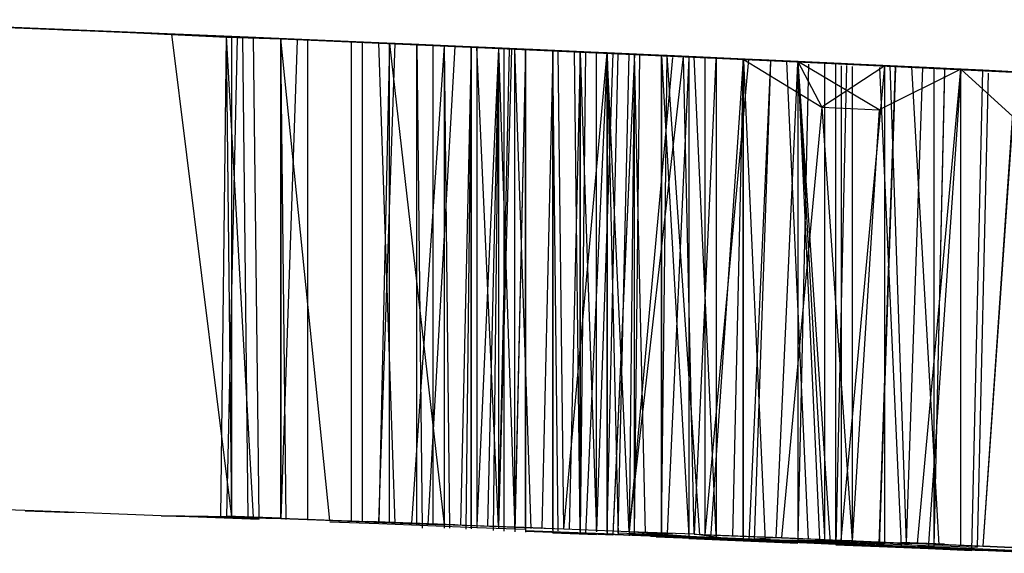
# Model space of a CAD drawing. Extents: x -2184 to 2309, y -1678 to 1534.
# Drawn here: x 1404 to 1405, y -1177 to -1176 of the extents above; entities that cross this region are included whole.
import ezdxf

# ---------------------------------------------------------------- set-up
doc = ezdxf.new("R2010")
doc.units = 0
doc.layers.get('0').update_dxf_attribs({"linetype": 'CONTINUOUS'})

msp = doc.modelspace()

# ---------------------------------------------------------------- linework, layer by layer
for p, q in [((1404.16469, -1176.27874), (1403.97338, -1176.27092)), ((1403.97338, -1176.27092), (1404.15798, -1176.2784)), ((1403.97338, -1176.27092), (1404.11024, -1176.27643)), ((1404.16084, -1176.27859), (1403.97338, -1176.27092)), ((1404.16793, -1176.27886), (1404.00521, -1176.27218)), ((1404.16486, -1176.27874), (1404.00521, -1176.27218)), ((1404.17079, -1176.27897), (1404.03704, -1176.27345)), ((1404.16841, -1176.27888), (1404.03704, -1176.27345)), ((1404.21527, -1176.2808), (1404.07205, -1176.27487)), ((1404.11024, -1176.27643), (1404.07205, -1176.27487)), ((1404.17186, -1176.27901), (1404.07205, -1176.27487)), ((1404.07205, -1176.27487), (1404.11024, -1176.27643)), ((1404.08362, -1176.27544), (1404.12297, -1176.27695)), ((1404.08478, -1176.27539), (1404.15161, -1176.27813)), ((1404.11024, -1176.27643), (1404.08478, -1176.27539)), ((1404.08478, -1176.27539), (1404.12297, -1176.27695)), ((1404.11024, -1176.27643), (1404.08478, -1176.27539)), ((1404.1166, -1176.27669), (1404.08478, -1176.27539)), ((1404.08636, -1176.27555), (1404.12297, -1176.27695)), ((1404.10387, -1176.27617), (1404.14207, -1176.27774)), ((1404.14207, -1176.27774), (1404.10387, -1176.27617)), ((1404.16116, -1176.27853), (1404.10387, -1176.27617)), ((1404.18026, -1176.27933), (1404.11024, -1176.27643)), ((1404.15161, -1176.27813), (1404.11024, -1176.27643)), ((1404.21527, -1176.2808), (1404.11024, -1176.27643)), ((1404.14843, -1176.278), (1404.11024, -1176.27643)), ((1404.22482, -1176.28121), (1404.11024, -1176.27643)), ((1404.11024, -1176.27643), (1404.14843, -1176.278)), ((1404.11342, -1176.27656), (1404.16116, -1176.27853)), ((1404.11342, -1176.27656), (1404.19299, -1176.27986)), ((1404.11634, -1176.27677), (1404.14843, -1176.278)), ((1404.14843, -1176.278), (1404.1166, -1176.27669)), ((1404.14843, -1176.278), (1404.11856, -1176.27686)), ((1404.12297, -1176.27695), (1404.14843, -1176.278)), ((1404.12297, -1176.27695), (1404.19299, -1176.27986)), ((1404.12297, -1176.27695), (1404.21845, -1176.28094)), ((1404.24391, -1176.28202), (1404.12297, -1176.27695)), ((1404.13252, -1176.27734), (1404.24391, -1176.28202)), ((1404.13252, -1176.27734), (1404.27256, -1176.28324)), ((1404.14843, -1176.278), (1404.18662, -1176.2796)), ((1404.21527, -1176.2808), (1404.14843, -1176.278)), ((1404.18026, -1176.27933), (1404.14843, -1176.278)), ((1404.22482, -1176.28121), (1404.14843, -1176.278)), ((1404.14843, -1176.278), (1404.18026, -1176.27933)), ((1404.18026, -1176.27933), (1404.14843, -1176.278)), ((1404.18026, -1176.27933), (1404.15161, -1176.27813)), ((1404.15161, -1176.27813), (1404.21208, -1176.28106)), ((1404.15161, -1176.27813), (1404.27256, -1176.28324)), ((1404.3012, -1176.28448), (1404.15161, -1176.27813)), ((1404.18662, -1176.2796), (1404.15798, -1176.2784)), ((1404.21527, -1176.2808), (1404.15798, -1176.2784)), ((1404.16116, -1176.27853), (1404.19299, -1176.27986)), ((1404.21527, -1176.56158), (1404.18026, -1176.27933)), ((1404.18026, -1176.27933), (1404.21208, -1176.28106)), ((1404.21527, -1176.2808), (1404.18026, -1176.27933)), ((1404.21209, -1176.28067), (1404.18026, -1176.27933)), ((1404.22482, -1176.28121), (1404.18026, -1176.27933)), ((1404.18026, -1176.27933), (1404.3012, -1176.28448)), ((1404.18026, -1176.27933), (1404.32984, -1176.28572)), ((1404.35849, -1176.28698), (1404.18026, -1176.27933)), ((1404.21845, -1176.28094), (1404.18026, -1176.27933)), ((1404.18027, -1176.27933), (1404.21208, -1176.28067)), ((1404.18662, -1176.2796), (1404.22482, -1176.28121)), ((1404.21527, -1176.2808), (1404.18662, -1176.2796)), ((1404.40623, -1176.28909), (1404.19617, -1176.28)), ((1404.6975, -1176.30256), (1404.20254, -1176.28026)), ((1404.2089, -1176.56188), (1404.21208, -1176.28067)), ((1404.21527, -1176.56202), (1404.21208, -1176.28067)), ((1404.21208, -1176.28067), (1404.24391, -1176.28202)), ((1404.21208, -1176.28067), (1404.24844, -1176.28225)), ((1404.21208, -1176.28067), (1404.23753, -1176.28178)), ((1404.21208, -1176.28067), (1404.40623, -1176.28909)), ((1404.21208, -1176.28067), (1404.42533, -1176.28994)), ((1404.4476, -1176.29094), (1404.21208, -1176.28067)), ((1404.228, -1176.56183), (1404.21208, -1176.28067)), ((1404.21208, -1176.28068), (1404.35849, -1176.28698)), ((1404.21208, -1176.28068), (1404.38713, -1176.28824)), ((1404.21527, -1176.56158), (1404.21208, -1176.28106)), ((1404.21208, -1176.28106), (1404.24391, -1176.28202)), ((1404.21844, -1176.2815), (1404.21208, -1176.56131)), ((1404.24391, -1176.28202), (1404.21209, -1176.28067)), ((1404.21527, -1176.56158), (1404.21527, -1176.2808)), ((1404.25346, -1176.28243), (1404.21527, -1176.2808)), ((1404.21527, -1176.2808), (1404.24391, -1176.28202)), ((1404.21845, -1176.28094), (1404.24391, -1176.28202)), ((1404.24391, -1176.28202), (1404.21845, -1176.28094)), ((1404.22482, -1176.56236), (1404.22163, -1176.28107)), ((1404.22482, -1176.28121), (1404.26301, -1176.28283)), ((1404.22482, -1176.28121), (1404.33939, -1176.28614)), ((1404.3012, -1176.28448), (1404.22482, -1176.28121)), ((1404.23118, -1176.56258), (1404.228, -1176.28134)), ((1404.228, -1176.28134), (1404.4476, -1176.29094)), ((1404.228, -1176.28134), (1404.4667, -1176.2918)), ((1404.24391, -1176.56264), (1404.24391, -1176.28202)), ((1404.27256, -1176.5637), (1404.24391, -1176.28202)), ((1404.24391, -1176.28202), (1404.30757, -1176.28475)), ((1404.24391, -1176.28202), (1404.27256, -1176.28324)), ((1404.24709, -1176.56316), (1404.24391, -1176.28202)), ((1404.24391, -1176.28202), (1404.27574, -1176.28338)), ((1404.24391, -1176.28202), (1404.27199, -1176.28326)), ((1404.24391, -1176.28202), (1404.2747, -1176.28337)), ((1404.24391, -1176.28202), (1404.27927, -1176.28357)), ((1404.24391, -1176.28202), (1404.28937, -1176.284)), ((1404.24391, -1176.28202), (1404.37122, -1176.28754)), ((1404.24391, -1176.28202), (1404.34576, -1176.28642)), ((1404.24391, -1176.28202), (1404.31075, -1176.28489)), ((1404.24391, -1176.28202), (1404.2821, -1176.28365)), ((1404.27574, -1176.28338), (1404.24391, -1176.28202)), ((1404.24391, -1176.28202), (1404.4667, -1176.2918)), ((1404.4858, -1176.29267), (1404.24391, -1176.28202)), ((1404.26937, -1176.28311), (1404.24391, -1176.28202)), ((1404.24391, -1176.28248), (1404.24391, -1176.56247)), ((1404.25345, -1176.28284), (1404.24391, -1176.56264)), ((1404.2821, -1176.28365), (1404.25346, -1176.28243)), ((1404.25664, -1176.28256), (1404.4858, -1176.29267)), ((1404.25664, -1176.28256), (1404.50489, -1176.29354)), ((1404.25664, -1176.28256), (1404.52399, -1176.29442)), ((1404.25982, -1176.56362), (1404.25982, -1176.2827)), ((1404.26301, -1176.28283), (1404.3012, -1176.28448)), ((1404.29484, -1176.2842), (1404.26937, -1176.28311)), ((1404.27256, -1176.28324), (1404.33939, -1176.28614)), ((1404.27256, -1176.28324), (1404.3012, -1176.28448)), ((1404.27256, -1176.28324), (1404.56855, -1176.29647)), ((1404.27574, -1176.28338), (1404.30757, -1176.28475)), ((1404.30757, -1176.28475), (1404.27574, -1176.28338)), ((1404.31075, -1176.28489), (1404.2821, -1176.28365)), ((1404.28529, -1176.56456), (1404.28529, -1176.28379)), ((1404.28529, -1176.28379), (1404.56855, -1176.29647)), ((1404.28529, -1176.28379), (1404.58764, -1176.29736)), ((1404.29165, -1176.56479), (1404.29165, -1176.28407)), ((1404.3203, -1176.28531), (1404.29484, -1176.2842)), ((1404.3012, -1176.28448), (1404.32984, -1176.28572)), ((1404.31075, -1176.5655), (1404.3012, -1176.28448)), ((1404.30757, -1176.28475), (1404.3012, -1176.56477)), ((1404.3012, -1176.56477), (1404.31075, -1176.28489)), ((1404.30757, -1176.28475), (1404.33939, -1176.56632)), ((1404.33939, -1176.28614), (1404.30757, -1176.28475)), ((1404.36265, -1176.28723), (1404.30757, -1176.28475)), ((1404.57173, -1176.29662), (1404.30757, -1176.28475)), ((1404.33303, -1176.28586), (1404.30757, -1176.28475)), ((1404.30757, -1176.56499), (1404.30757, -1176.28475)), ((1404.34576, -1176.28642), (1404.31075, -1176.28489)), ((1404.31075, -1176.28489), (1404.64175, -1176.2999)), ((1404.31274, -1176.28512), (1404.34821, -1176.28669)), ((1404.6975, -1176.30256), (1404.31711, -1176.28517)), ((1404.37112, -1176.28765), (1404.31785, -1176.28531)), ((1404.37328, -1176.28776), (1404.32003, -1176.2854)), ((1404.34576, -1176.28642), (1404.3203, -1176.28531)), ((1404.33939, -1176.28624), (1404.3203, -1176.56531)), ((1404.32156, -1176.28546), (1404.4667, -1176.2918)), ((1404.36943, -1176.28757), (1404.32223, -1176.28548)), ((1404.32348, -1176.5666), (1404.32348, -1176.28545)), ((1404.32348, -1176.56598), (1404.32348, -1176.28545)), ((1404.34999, -1176.2866), (1404.32348, -1176.28545)), ((1404.6975, -1176.30256), (1404.32348, -1176.28545)), ((1404.32348, -1176.28552), (1404.32666, -1176.56823)), ((1404.32429, -1176.28556), (1404.49216, -1176.29296)), ((1404.32537, -1176.2856), (1404.37052, -1176.28762)), ((1404.32591, -1176.28562), (1404.47307, -1176.29209)), ((1404.36783, -1176.28749), (1404.32657, -1176.28565)), ((1404.36718, -1176.28746), (1404.32687, -1176.28566)), ((1404.32763, -1176.28569), (1404.41896, -1176.28966)), ((1404.32818, -1176.28571), (1404.4476, -1176.29094)), ((1404.34575, -1176.28656), (1404.32984, -1176.56585)), ((1404.32984, -1176.28572), (1404.35849, -1176.28698)), ((1404.33182, -1176.28585), (1404.40941, -1176.28923)), ((1404.33303, -1176.56634), (1404.33303, -1176.28586)), ((1404.57809, -1176.29692), (1404.33303, -1176.28586)), ((1404.57173, -1176.29662), (1404.33303, -1176.28586)), ((1404.35849, -1176.28698), (1404.33303, -1176.28586)), ((1404.33317, -1176.2859), (1404.55263, -1176.29574)), ((1404.33939, -1176.28614), (1404.33939, -1176.56632)), ((1404.33939, -1176.28614), (1404.40623, -1176.28909)), ((1404.37883, -1176.28804), (1404.33939, -1176.28614)), ((1404.33939, -1176.28614), (1404.33939, -1176.56829)), ((1404.33939, -1176.28614), (1404.34258, -1176.56819)), ((1404.33939, -1176.28624), (1404.33939, -1176.56597)), ((1404.37122, -1176.28754), (1404.34576, -1176.28642)), ((1404.37758, -1176.28782), (1404.34576, -1176.28642)), ((1404.49853, -1176.29325), (1404.34894, -1176.28656)), ((1404.6975, -1176.30256), (1404.34894, -1176.28656)), ((1404.3553, -1176.28704), (1404.34894, -1176.56668)), ((1404.49853, -1176.29325), (1404.35212, -1176.2867)), ((1404.35531, -1176.28684), (1404.35212, -1176.56887)), ((1404.35531, -1176.56781), (1404.35531, -1176.28684)), ((1404.35531, -1176.56718), (1404.35531, -1176.28684)), ((1404.49535, -1176.2931), (1404.35531, -1176.28684)), ((1404.35531, -1176.28686), (1404.35531, -1176.56868)), ((1404.35849, -1176.28698), (1404.38713, -1176.28824)), ((1404.35849, -1176.28698), (1404.35849, -1176.56809)), ((1404.62584, -1176.29915), (1404.35849, -1176.28698)), ((1404.35849, -1176.28698), (1404.38395, -1176.2881)), ((1404.62584, -1176.29915), (1404.35849, -1176.28698)), ((1404.35849, -1176.28698), (1404.59719, -1176.29781)), ((1404.57173, -1176.29662), (1404.35849, -1176.28698)), ((1404.38395, -1176.2881), (1404.35849, -1176.28698)), ((1404.49853, -1176.29325), (1404.35849, -1176.28698)), ((1404.35849, -1176.28698), (1404.39032, -1176.28838)), ((1404.37122, -1176.56721), (1404.35849, -1176.28698)), ((1404.37121, -1176.28784), (1404.35849, -1176.5667)), ((1404.49535, -1176.2931), (1404.36167, -1176.28712)), ((1404.51444, -1176.29398), (1404.36485, -1176.28726)), ((1404.37121, -1176.28784), (1404.36485, -1176.567)), ((1404.51444, -1176.29398), (1404.36804, -1176.2874)), ((1404.37122, -1176.28764), (1404.36804, -1176.56965)), ((1404.37122, -1176.28754), (1404.37122, -1176.56858)), ((1404.37122, -1176.28754), (1404.38077, -1176.56961)), ((1404.40941, -1176.28923), (1404.37122, -1176.28754)), ((1404.49853, -1176.29325), (1404.37122, -1176.28754)), ((1404.49535, -1176.2931), (1404.37122, -1176.28754)), ((1404.37122, -1176.28754), (1404.40305, -1176.28895)), ((1404.37883, -1176.28804), (1404.37122, -1176.56743)), ((1404.37758, -1176.28816), (1404.37122, -1176.56727)), ((1404.51444, -1176.29398), (1404.3744, -1176.28768)), ((1404.3744, -1176.2878), (1404.3744, -1176.57005)), ((1404.51444, -1176.29398), (1404.37758, -1176.28782)), ((1404.40305, -1176.28895), (1404.37758, -1176.28782)), ((1404.378, -1176.2879), (1404.62584, -1176.29915)), ((1404.37883, -1176.28804), (1404.43487, -1176.29037)), ((1404.38077, -1176.56878), (1404.38077, -1176.28796)), ((1404.39032, -1176.56852), (1404.38077, -1176.28796)), ((1404.38713, -1176.28843), (1404.38077, -1176.57031)), ((1404.38713, -1176.28845), (1404.38077, -1176.56966)), ((1404.38712, -1176.28864), (1404.38077, -1176.56789)), ((1404.62584, -1176.29915), (1404.38395, -1176.2881)), ((1404.38395, -1176.2881), (1404.65766, -1176.30066)), ((1404.38395, -1176.2881), (1404.40941, -1176.28923)), ((1404.62584, -1176.29915), (1404.38395, -1176.2881)), ((1404.40941, -1176.28923), (1404.38395, -1176.2881)), ((1404.38713, -1176.5691), (1404.38713, -1176.28824)), ((1404.51444, -1176.29398), (1404.38713, -1176.28824)), ((1404.38713, -1176.28843), (1404.38713, -1176.57057)), ((1404.38713, -1176.28845), (1404.38713, -1176.57017)), ((1404.57809, -1176.29692), (1404.38875, -1176.2884)), ((1404.41896, -1176.28966), (1404.39032, -1176.28838)), ((1404.41896, -1176.28966), (1404.39032, -1176.28838)), ((1404.49853, -1176.29325), (1404.39032, -1176.28838)), ((1404.49535, -1176.2931), (1404.39032, -1176.28838)), ((1404.49853, -1176.29325), (1404.39032, -1176.28838)), ((1404.52521, -1176.2945), (1404.39594, -1176.28874)), ((1404.6975, -1176.30256), (1404.39668, -1176.28867)), ((1404.40304, -1176.28943), (1404.39668, -1176.56822)), ((1404.40304, -1176.28943), (1404.39668, -1176.56824)), ((1404.51762, -1176.29412), (1404.39702, -1176.28879)), ((1404.49853, -1176.29325), (1404.3977, -1176.28882)), ((1404.52633, -1176.29456), (1404.39825, -1176.28885)), ((1404.51444, -1176.29398), (1404.39986, -1176.28881)), ((1404.40623, -1176.56976), (1404.40305, -1176.28895)), ((1404.40305, -1176.56942), (1404.40305, -1176.28895)), ((1404.40305, -1176.56901), (1404.40305, -1176.28895)), ((1404.40305, -1176.28921), (1404.40305, -1176.57121)), ((1404.40941, -1176.5689), (1404.40623, -1176.28909)), ((1404.40623, -1176.28909), (1404.43487, -1176.29037)), ((1404.47943, -1176.29238), (1404.40623, -1176.28909)), ((1404.51444, -1176.29398), (1404.40623, -1176.28909)), ((1404.40845, -1176.28932), (1404.57809, -1176.29692)), ((1404.52567, -1176.29453), (1404.40889, -1176.28934)), ((1404.4476, -1176.29094), (1404.40941, -1176.28923)), ((1404.65766, -1176.30066), (1404.40941, -1176.28923)), ((1404.40941, -1176.28923), (1404.43487, -1176.29037)), ((1404.6513, -1176.30036), (1404.40941, -1176.28923)), ((1404.40941, -1176.28923), (1404.62584, -1176.29915)), ((1404.43487, -1176.29037), (1404.40941, -1176.28923)), ((1404.49853, -1176.29325), (1404.40941, -1176.28923)), ((1404.40941, -1176.5689), (1404.43487, -1176.29037)), ((1404.41178, -1176.28948), (1404.55263, -1176.29574)), ((1404.41895, -1176.29023), (1404.41259, -1176.56912)), ((1404.41896, -1176.57025), (1404.41578, -1176.28952)), ((1404.6975, -1176.30256), (1404.41578, -1176.28952)), ((1404.41896, -1176.57006), (1404.41896, -1176.28966)), ((1404.41896, -1176.28966), (1404.41896, -1176.5711)), ((1404.44442, -1176.2908), (1404.41896, -1176.28966)), ((1404.49853, -1176.29325), (1404.41896, -1176.28966)), ((1404.51444, -1176.29398), (1404.41896, -1176.28966)), ((1404.49535, -1176.2931), (1404.41896, -1176.28966)), ((1404.41896, -1176.28966), (1404.46988, -1176.29195)), ((1404.42214, -1176.2898), (1404.41896, -1176.57025)), ((1404.41898, -1176.29023), (1404.42851, -1176.57038)), ((1404.41978, -1176.28985), (1404.54627, -1176.29544)), ((1404.43486, -1176.29078), (1404.42214, -1176.57178)), ((1404.51444, -1176.29398), (1404.42533, -1176.28994)), ((1404.42851, -1176.56999), (1404.42851, -1176.29008)), ((1404.49853, -1176.29325), (1404.42851, -1176.29008)), ((1404.43806, -1176.29051), (1404.42851, -1176.56999)), ((1404.4476, -1176.57039), (1404.43487, -1176.29037)), ((1404.43487, -1176.29037), (1404.47943, -1176.29238)), ((1404.43487, -1176.57086), (1404.43487, -1176.29037)), ((1404.43487, -1176.5707), (1404.43487, -1176.29037)), ((1404.66154, -1176.30088), (1404.43487, -1176.29037)), ((1404.46034, -1176.29152), (1404.43487, -1176.29037)), ((1404.51444, -1176.29398), (1404.43487, -1176.29037)), ((1404.43487, -1176.29037), (1404.4667, -1176.2918)), ((1404.43487, -1176.29037), (1404.46034, -1176.29152)), ((1404.43487, -1176.56969), (1404.43487, -1176.29037)), ((1404.43487, -1176.56987), (1404.43487, -1176.29037)), ((1404.43487, -1176.57071), (1404.44124, -1176.29066)), ((1404.43487, -1176.29084), (1404.43487, -1176.57179)), ((1404.43488, -1176.29084), (1404.44124, -1176.57232)), ((1404.43531, -1176.29039), (1404.6513, -1176.30036)), ((1404.4667, -1176.2918), (1404.43806, -1176.29051)), ((1404.49853, -1176.29325), (1404.43806, -1176.29051)), ((1404.43806, -1176.29051), (1404.46988, -1176.29195)), ((1404.46988, -1176.29195), (1404.44442, -1176.2908)), ((1404.51444, -1176.29398), (1404.44442, -1176.2908)), ((1404.46988, -1176.29195), (1404.44442, -1176.2908)), ((1404.45079, -1176.29109), (1404.43806, -1176.57173)), ((1404.45079, -1176.29109), (1404.43806, -1176.57228)), ((1404.44124, -1176.57121), (1404.4476, -1176.29094)), ((1404.47307, -1176.29209), (1404.4476, -1176.29094)), ((1404.51444, -1176.29398), (1404.4476, -1176.29094)), ((1404.49853, -1176.29325), (1404.4476, -1176.29094)), ((1404.4476, -1176.57039), (1404.47943, -1176.29238)), ((1404.47299, -1176.29294), (1404.4476, -1176.57039)), ((1404.45079, -1176.57135), (1404.45079, -1176.29109)), ((1404.45715, -1176.57111), (1404.45079, -1176.29109)), ((1404.45079, -1176.57136), (1404.45397, -1176.29123)), ((1404.66087, -1176.30084), (1404.46034, -1176.29152)), ((1404.46034, -1176.29152), (1404.4858, -1176.29267)), ((1404.66087, -1176.30084), (1404.46034, -1176.29152)), ((1404.4858, -1176.29267), (1404.46034, -1176.29152)), ((1404.51444, -1176.29398), (1404.46352, -1176.29166)), ((1404.4667, -1176.57222), (1404.4667, -1176.2918)), ((1404.4667, -1176.5721), (1404.4667, -1176.2918)), ((1404.4667, -1176.57208), (1404.4667, -1176.2918)), ((1404.49853, -1176.29325), (1404.4667, -1176.2918)), ((1404.4667, -1176.2918), (1404.48261, -1176.57296)), ((1404.49853, -1176.29325), (1404.4667, -1176.2918)), ((1404.4667, -1176.2918), (1404.49853, -1176.29325)), ((1404.51444, -1176.29398), (1404.4667, -1176.2918)), ((1404.4667, -1176.57203), (1404.46988, -1176.29195)), ((1404.4667, -1176.29242), (1404.4667, -1176.57334)), ((1404.4667, -1176.29262), (1404.4667, -1176.57189)), ((1404.4667, -1176.29262), (1404.4667, -1176.57091)), ((1404.48898, -1176.57237), (1404.46988, -1176.29195)), ((1404.49535, -1176.2931), (1404.46988, -1176.29195)), ((1404.69904, -1176.30263), (1404.46988, -1176.29195)), ((1404.48257, -1176.29342), (1404.46988, -1176.57136)), ((1404.6975, -1176.30256), (1404.47307, -1176.29209)), ((1404.4858, -1176.57167), (1404.47943, -1176.29238)), ((1404.54627, -1176.29544), (1404.47943, -1176.29238)), ((1404.47943, -1176.29238), (1404.51444, -1176.29398)), ((1404.51444, -1176.29398), (1404.48261, -1176.29253)), ((1404.48261, -1176.29253), (1404.59401, -1176.29766)), ((1404.56855, -1176.29647), (1404.48261, -1176.29253)), ((1404.48261, -1176.29253), (1404.6322, -1176.29945)), ((1404.48261, -1176.29313), (1404.48261, -1176.57439)), ((1404.51444, -1176.29398), (1404.4858, -1176.29267)), ((1404.66568, -1176.3011), (1404.4858, -1176.29267)), ((1404.4858, -1176.29267), (1404.51126, -1176.29383)), ((1404.66017, -1176.30081), (1404.4858, -1176.29267)), ((1404.66455, -1176.30104), (1404.4858, -1176.29267)), ((1404.4858, -1176.29267), (1404.68949, -1176.30218)), ((1404.51126, -1176.29383), (1404.4858, -1176.29267)), ((1404.49853, -1176.57221), (1404.4858, -1176.29267)), ((1404.49848, -1176.29422), (1404.4858, -1176.57167)), ((1404.6131, -1176.29855), (1404.48898, -1176.29282)), ((1404.69904, -1176.30263), (1404.48898, -1176.29282)), ((1404.49216, -1176.57215), (1404.49216, -1176.29296)), ((1404.49216, -1176.29296), (1404.51762, -1176.29412)), ((1404.49216, -1176.57215), (1404.51762, -1176.29412)), ((1404.51444, -1176.29398), (1404.49534, -1176.57403)), ((1404.49853, -1176.29325), (1404.49853, -1176.57471)), ((1404.49853, -1176.29325), (1404.53035, -1176.29471)), ((1404.49853, -1176.29325), (1404.59401, -1176.29766)), ((1404.56855, -1176.29647), (1404.49853, -1176.29325)), ((1404.49853, -1176.29325), (1404.66085, -1176.30081)), ((1404.49853, -1176.29325), (1404.7054, -1176.30294)), ((1404.49853, -1176.29325), (1404.75314, -1176.30525)), ((1404.49853, -1176.29325), (1404.78497, -1176.3068)), ((1404.5008, -1176.29335), (1404.63859, -1176.29975)), ((1404.5008, -1176.29335), (1404.78818, -1176.30696)), ((1404.5008, -1176.29335), (1404.93776, -1176.31442)), ((1404.6131, -1176.29855), (1404.50171, -1176.2934)), ((1404.51442, -1176.29502), (1404.50808, -1176.57287)), ((1404.66424, -1176.30102), (1404.51126, -1176.29383)), ((1404.66325, -1176.30097), (1404.51126, -1176.29383)), ((1404.53672, -1176.295), (1404.51126, -1176.29383)), ((1404.51444, -1176.29398), (1404.54627, -1176.29544)), ((1404.51444, -1176.29398), (1404.57173, -1176.29662)), ((1404.51444, -1176.29398), (1404.56042, -1176.32206)), ((1404.51444, -1176.57338), (1404.51444, -1176.29398)), ((1404.51444, -1176.29398), (1404.54627, -1176.29544)), ((1404.5399, -1176.29515), (1404.51444, -1176.29398)), ((1404.61629, -1176.2987), (1404.51444, -1176.29398)), ((1404.51444, -1176.29398), (1404.57809, -1176.29692)), ((1404.51444, -1176.29398), (1404.75314, -1176.30525)), ((1404.63538, -1176.2996), (1404.51444, -1176.29398)), ((1404.51444, -1176.29398), (1404.80088, -1176.30758)), ((1404.64175, -1176.2999), (1404.51444, -1176.29398)), ((1404.6131, -1176.29855), (1404.51444, -1176.29398)), ((1404.51444, -1176.29469), (1404.51444, -1176.5757)), ((1404.51448, -1176.29481), (1404.52717, -1176.5758)), ((1404.55263, -1176.29574), (1404.51762, -1176.29412)), ((1404.53035, -1176.29477), (1404.51762, -1176.57549)), ((1404.54627, -1176.29544), (1404.52081, -1176.29427)), ((1404.52081, -1176.29427), (1404.54627, -1176.29544)), ((1404.52081, -1176.29427), (1404.62584, -1176.29915)), ((1404.52081, -1176.29427), (1404.5781, -1176.29692)), ((1404.52081, -1176.29427), (1404.59401, -1176.29766)), ((1404.52081, -1176.29428), (1404.66166, -1176.30089)), ((1404.52081, -1176.29428), (1404.67067, -1176.30136)), ((1404.52081, -1176.29428), (1404.67731, -1176.30171)), ((1404.53032, -1176.2956), (1404.52081, -1176.57525)), ((1404.6131, -1176.29855), (1404.52717, -1176.29456)), ((1404.53035, -1176.29471), (1404.56855, -1176.29647)), ((1404.53035, -1176.29471), (1404.56855, -1176.29647)), ((1404.54621, -1176.29661), (1404.53354, -1176.5739)), ((1404.66706, -1176.30117), (1404.53672, -1176.295)), ((1404.53672, -1176.295), (1404.56218, -1176.29618)), ((1404.53672, -1176.295), (1404.66272, -1176.30094)), ((1404.56218, -1176.29618), (1404.53672, -1176.295)), ((1404.55263, -1176.57491), (1404.5399, -1176.29515)), ((1404.61629, -1176.2987), (1404.5399, -1176.29515)), ((1404.6131, -1176.29855), (1404.5399, -1176.29515)), ((1404.54309, -1176.29529), (1404.56855, -1176.29647)), ((1404.57173, -1176.29662), (1404.54627, -1176.29544)), ((1404.54627, -1176.29544), (1404.59719, -1176.29781)), ((1404.54627, -1176.29544), (1404.56042, -1176.32206)), ((1404.59401, -1176.32371), (1404.54627, -1176.29544)), ((1404.54627, -1176.29544), (1404.54627, -1176.57553)), ((1404.54627, -1176.29544), (1404.56536, -1176.5769)), ((1404.54627, -1176.29544), (1404.57809, -1176.29692)), ((1404.5781, -1176.29692), (1404.54627, -1176.29544)), ((1404.54627, -1176.29544), (1404.57809, -1176.29692)), ((1404.54627, -1176.29544), (1404.57809, -1176.29692)), ((1404.66021, -1176.30081), (1404.54627, -1176.29544)), ((1404.54628, -1176.29562), (1404.56218, -1176.57688)), ((1404.54632, -1176.29662), (1404.559, -1176.57462)), ((1404.6131, -1176.29855), (1404.55263, -1176.29574)), ((1404.55263, -1176.29574), (1404.58764, -1176.29736)), ((1404.56218, -1176.5753), (1404.56218, -1176.29618)), ((1404.58764, -1176.29736), (1404.56218, -1176.29618)), ((1404.56218, -1176.29618), (1404.59401, -1176.29766)), ((1404.66462, -1176.30104), (1404.56218, -1176.29618)), ((1404.56218, -1176.29618), (1404.66647, -1176.30114)), ((1404.66462, -1176.30104), (1404.56218, -1176.29618)), ((1404.66609, -1176.30112), (1404.56218, -1176.29618)), ((1404.56218, -1176.57478), (1404.56218, -1176.29618)), ((1404.56218, -1176.57494), (1404.56218, -1176.29618)), ((1404.56855, -1176.57633), (1404.56855, -1176.29647)), ((1404.56855, -1176.29647), (1404.59401, -1176.29766)), ((1404.56855, -1176.29647), (1404.59401, -1176.29766)), ((1404.59719, -1176.29781), (1404.57173, -1176.29662)), ((1404.57173, -1176.29662), (1404.59719, -1176.29781)), ((1404.55261, -1176.29693), (1404.54627, -1176.57432)), ((1404.59719, -1176.29781), (1404.56042, -1176.32206)), ((1404.57489, -1176.29767), (1404.56855, -1176.57792)), ((1404.57173, -1176.57535), (1404.59719, -1176.29781)), ((1404.57173, -1176.29789), (1404.57173, -1176.57535)), ((1404.61629, -1176.2987), (1404.57809, -1176.29692)), ((1404.7054, -1176.30294), (1404.57809, -1176.29692)), ((1404.57809, -1176.29821), (1404.57809, -1176.5754)), ((1404.6642, -1176.30102), (1404.58128, -1176.29707)), ((1404.66389, -1176.301), (1404.58128, -1176.29707)), ((1404.66544, -1176.30109), (1404.58128, -1176.29707)), ((1404.6131, -1176.29855), (1404.58764, -1176.29736)), ((1404.59401, -1176.29766), (1404.6322, -1176.29945)), ((1404.59401, -1176.57738), (1404.60356, -1176.29811)), ((1404.60352, -1176.29908), (1404.59401, -1176.57895)), ((1404.64175, -1176.2999), (1404.59401, -1176.32371)), ((1404.59406, -1176.29878), (1404.60674, -1176.5788)), ((1404.64175, -1176.2999), (1404.59719, -1176.29781)), ((1404.59719, -1176.57762), (1404.59719, -1176.29781)), ((1404.59719, -1176.5772), (1404.59719, -1176.29781)), ((1404.6322, -1176.29945), (1404.59719, -1176.29781)), ((1404.62584, -1176.29915), (1404.59719, -1176.29781)), ((1404.66423, -1176.30102), (1404.60037, -1176.29796)), ((1404.66183, -1176.3009), (1404.60037, -1176.29796)), ((1404.66423, -1176.30102), (1404.60037, -1176.29796)), ((1404.66277, -1176.30094), (1404.60037, -1176.29796)), ((1404.60992, -1176.57688), (1404.60037, -1176.29796)), ((1404.60992, -1176.57674), (1404.61947, -1176.29885)), ((1404.62902, -1176.57803), (1404.6131, -1176.29855)), ((1404.69904, -1176.30263), (1404.6131, -1176.29855)), ((1404.65448, -1176.30051), (1404.61629, -1176.2987)), ((1404.61629, -1176.57727), (1404.64175, -1176.2999)), ((1404.66094, -1176.30085), (1404.61947, -1176.29885)), ((1404.61947, -1176.29885), (1404.66179, -1176.30089)), ((1404.66094, -1176.30085), (1404.61947, -1176.29885)), ((1404.66162, -1176.30088), (1404.61947, -1176.29885)), ((1404.64168, -1176.30095), (1404.62266, -1176.58011)), ((1404.6513, -1176.30036), (1404.62584, -1176.29915)), ((1404.62584, -1176.29915), (1404.65766, -1176.30066)), ((1404.6513, -1176.30036), (1404.62584, -1176.29915)), ((1405.57286, -1176.34987), (1404.62584, -1176.29915)), ((1404.6322, -1176.29945), (1404.62584, -1176.57881)), ((1404.62584, -1176.29983), (1404.62584, -1176.57952)), ((1404.63217, -1176.30092), (1404.62584, -1176.57839)), ((1404.69904, -1176.30263), (1404.62902, -1176.2993)), ((1404.65766, -1176.30066), (1404.6322, -1176.29945)), ((1404.76906, -1176.30602), (1404.6322, -1176.29945)), ((1404.63538, -1176.2996), (1404.67358, -1176.30142)), ((1404.7054, -1176.30294), (1404.63538, -1176.2996)), ((1404.75314, -1176.30525), (1404.63538, -1176.2996)), ((1404.69904, -1176.30263), (1404.63538, -1176.2996)), ((1404.63538, -1176.2996), (1404.66085, -1176.30081)), ((1404.67676, -1176.30157), (1404.64175, -1176.2999)), ((1404.64175, -1176.2999), (1404.67209, -1176.32749)), ((1404.64175, -1176.57856), (1404.64175, -1176.2999)), ((1404.64175, -1176.2999), (1404.67358, -1176.30142)), ((1404.76906, -1176.30602), (1404.64175, -1176.2999)), ((1404.64812, -1176.58119), (1404.65448, -1176.30051)), ((1404.68949, -1176.30218), (1404.6513, -1176.30036)), ((1404.68949, -1176.30218), (1404.6513, -1176.30036)), ((1405.57063, -1176.34973), (1404.6513, -1176.30036)), ((1404.65763, -1176.30219), (1404.6513, -1176.57946)), ((1404.68312, -1176.30187), (1404.65448, -1176.30051)), ((1404.68631, -1176.30202), (1404.65766, -1176.30066)), ((1404.66085, -1176.30081), (1404.69904, -1176.30263)), ((1404.67347, -1176.30299), (1404.65448, -1176.57886)), ((1404.4505, -1176.31658), (1404.4476, -1176.57279)), ((1404.51444, -1176.31979), (1404.51444, -1176.57549)), ((1404.56042, -1176.32206), (1404.53672, -1176.57372)), ((1404.56042, -1176.32206), (1404.57809, -1176.5757)), ((1404.56042, -1176.32206), (1404.59401, -1176.32371)), ((1404.59401, -1176.32371), (1404.57809, -1176.5757)), ((1404.67209, -1176.32749), (1404.65448, -1176.57886)), ((1404.10472, -1176.55823), (1404.06923, -1176.55698)), ((1404.12297, -1176.55925), (1404.09432, -1176.55823)), ((1404.17391, -1176.56095), (1404.10472, -1176.55823)), ((1404.17391, -1176.56095), (1404.24391, -1176.56264)), ((1404.21527, -1176.56158), (1404.17391, -1176.56095)), ((1404.20572, -1176.56225), (1404.18026, -1176.56131)), ((1404.24391, -1176.56247), (1404.21208, -1176.56129)), ((1404.21208, -1176.56131), (1404.24391, -1176.56247)), ((1404.21208, -1176.56131), (1404.25664, -1176.56293)), ((1404.24391, -1176.56264), (1404.21527, -1176.56158)), ((1404.27256, -1176.5637), (1404.21527, -1176.56158)), ((1404.23118, -1176.56318), (1404.20572, -1176.56225)), ((1404.24391, -1176.56247), (1404.26937, -1176.56342)), ((1404.27256, -1176.5637), (1404.24391, -1176.56264)), ((1404.24391, -1176.56264), (1404.3012, -1176.56477)), ((1404.25664, -1176.56293), (1404.29484, -1176.56437)), ((1404.26937, -1176.56342), (1404.29484, -1176.56437)), ((1404.3012, -1176.56477), (1404.27256, -1176.5637)), ((1404.27256, -1176.5637), (1404.33939, -1176.56632)), ((1404.3012, -1176.5658), (1404.27256, -1176.56473)), ((1404.3203, -1176.56531), (1404.29484, -1176.56437)), ((1404.29484, -1176.56437), (1404.3203, -1176.56533)), ((1404.33939, -1176.56632), (1404.3012, -1176.56477)), ((1404.3012, -1176.56477), (1404.32984, -1176.56585)), ((1404.32984, -1176.56689), (1404.3012, -1176.5658)), ((1404.40305, -1176.56859), (1404.30757, -1176.56492)), ((1404.40305, -1176.56858), (1404.30757, -1176.56492)), ((1404.40305, -1176.56858), (1404.30757, -1176.56492)), ((1404.40305, -1176.56857), (1404.30757, -1176.56492)), ((1404.34576, -1176.56627), (1404.3203, -1176.56531)), ((1404.34576, -1176.56627), (1404.3203, -1176.56533)), ((1404.3203, -1176.56533), (1404.34576, -1176.56629)), ((1404.35849, -1176.56799), (1404.32984, -1176.56689)), ((1404.40941, -1176.5689), (1404.33939, -1176.56632)), ((1404.37122, -1176.56743), (1404.33939, -1176.56632)), ((1404.34576, -1176.56629), (1404.37122, -1176.56727)), ((1404.39668, -1176.56824), (1404.36485, -1176.567)), ((1404.39668, -1176.56822), (1404.36485, -1176.567)), ((1404.37122, -1176.56727), (1404.39668, -1176.56824)), ((1404.38713, -1176.5691), (1404.35849, -1176.56799)), ((1404.40941, -1176.5689), (1404.37122, -1176.56743)), ((1404.41259, -1176.57072), (1404.38713, -1176.56972)), ((1404.41259, -1176.57126), (1404.38713, -1176.57025)), ((1404.42851, -1176.57223), (1404.40305, -1176.57122)), ((1404.4476, -1176.57039), (1404.40941, -1176.5689)), ((1404.43806, -1176.57173), (1404.41259, -1176.57072)), ((1404.43806, -1176.57228), (1404.41259, -1176.57126)), ((1404.41896, -1176.5711), (1404.44442, -1176.57211)), ((1404.46352, -1176.57293), (1404.43487, -1176.57179)), ((1404.4667, -1176.57222), (1404.44124, -1176.57121)), ((1404.44442, -1176.57211), (1404.46988, -1176.57313)), ((1404.4858, -1176.57167), (1404.4476, -1176.57039)), ((1404.51127, -1176.5752), (1404.4476, -1176.57039)), ((1404.4476, -1176.57039), (1404.47307, -1176.5714)), ((1404.4476, -1176.57156), (1404.48261, -1176.57296)), ((1404.49216, -1176.57409), (1404.46352, -1176.57293)), ((1404.49534, -1176.57403), (1404.4667, -1176.57288)), ((1404.46988, -1176.57313), (1404.49535, -1176.57415)), ((1404.48261, -1176.57296), (1404.51444, -1176.57424)), ((1404.4858, -1176.57167), (1404.53672, -1176.57372)), ((1404.51127, -1176.5752), (1404.4858, -1176.57167)), ((1404.49216, -1176.57215), (1404.51762, -1176.57317)), ((1404.53354, -1176.5739), (1404.50808, -1176.57287)), ((1404.49853, -1176.57471), (1404.46034, -1176.57317)), ((1404.48898, -1176.57445), (1404.46352, -1176.57343)), ((1404.48261, -1176.57439), (1404.51444, -1176.57569)), ((1404.51444, -1176.5757), (1404.4858, -1176.57454)), ((1404.51444, -1176.57549), (1404.48898, -1176.57445)), ((1404.52081, -1176.57525), (1404.49216, -1176.57409)), ((1404.52081, -1176.57507), (1404.49534, -1176.57403)), ((1404.49535, -1176.57415), (1404.52081, -1176.57518)), ((1404.53672, -1176.57372), (1404.51127, -1176.5752)), ((1404.57809, -1176.5757), (1404.51127, -1176.5752)), ((1404.51444, -1176.57424), (1404.54627, -1176.57553)), ((1404.54309, -1176.57666), (1404.51444, -1176.57549)), ((1404.51444, -1176.57569), (1404.54627, -1176.57699)), ((1404.51762, -1176.57317), (1404.54627, -1176.57432)), ((1404.54309, -1176.57654), (1404.51762, -1176.57549)), ((1404.55582, -1176.57668), (1404.52081, -1176.57525)), ((1404.52717, -1176.5758), (1404.55263, -1176.57685)), ((1404.559, -1176.57493), (1404.53354, -1176.5739)), ((1404.53672, -1176.57372), (1404.57809, -1176.5757)), ((1404.56536, -1176.5769), (1404.5399, -1176.57585)), ((1404.56855, -1176.57633), (1404.54309, -1176.57529)), ((1404.56855, -1176.57759), (1404.54309, -1176.57654)), ((1404.56855, -1176.57771), (1404.54309, -1176.57666)), ((1404.54627, -1176.57432), (1404.57173, -1176.57535)), ((1404.54627, -1176.5751), (1404.57173, -1176.57615)), ((1404.54627, -1176.57553), (1404.57173, -1176.57657)), ((1404.55263, -1176.57685), (1404.57809, -1176.57791)), ((1404.58128, -1176.57774), (1404.55582, -1176.57668)), ((1404.56218, -1176.5753), (1404.58764, -1176.57633)), ((1404.56218, -1176.57688), (1404.59401, -1176.57819)), ((1404.59401, -1176.57738), (1404.56855, -1176.57633)), ((1404.59401, -1176.57865), (1404.56855, -1176.57759)), ((1404.59401, -1176.57877), (1404.56855, -1176.57771)), ((1404.56855, -1176.57792), (1404.59401, -1176.57898)), ((1404.57173, -1176.57535), (1404.60674, -1176.57679)), ((1404.57173, -1176.57615), (1404.59719, -1176.5772)), ((1404.57173, -1176.57657), (1404.59719, -1176.57762)), ((1404.57809, -1176.5757), (1404.61629, -1176.57727)), ((1404.57809, -1176.57791), (1404.61629, -1176.57951)), ((1404.60674, -1176.5788), (1404.58128, -1176.57774)), ((1404.62265, -1176.5802), (1404.58446, -1176.57859)), ((1404.58764, -1176.57633), (1404.6131, -1176.57738)), ((1404.59401, -1176.57819), (1404.62584, -1176.57952)), ((1404.62584, -1176.58011), (1404.59401, -1176.57877)), ((1404.62584, -1176.57881), (1404.59719, -1176.57762)), ((1404.6322, -1176.57763), (1404.60674, -1176.57658)), ((1404.6322, -1176.57987), (1404.60674, -1176.5788)), ((1404.61629, -1176.57727), (1404.65448, -1176.57886)), ((1404.67994, -1176.57993), (1404.61629, -1176.57727)), ((1404.62584, -1176.57839), (1404.6513, -1176.57946)), ((1404.65448, -1176.57886), (1404.67994, -1176.57993)), ((1404.65448, -1176.57886), (1404.7054, -1176.581)), ((1404.67994, -1176.57993), (1404.65448, -1176.57886)), ((1404.59401, -1176.57898), (1404.62265, -1176.58018)), ((1404.65448, -1176.58062), (1404.61629, -1176.57902)), ((1404.61629, -1176.57951), (1404.65448, -1176.58112)), ((1404.62265, -1176.58018), (1404.64811, -1176.58126)), ((1404.65448, -1176.58155), (1404.62265, -1176.5802)), ((1404.62584, -1176.57952), (1404.6513, -1176.58059)), ((1404.65766, -1176.58146), (1404.62584, -1176.58011)), ((1404.65766, -1176.58094), (1404.6322, -1176.57987)), ((1404.6513, -1176.58059), (1404.67676, -1176.58167)), ((1404.68949, -1176.58211), (1404.65448, -1176.58062)), ((1404.65448, -1176.58112), (1404.69267, -1176.58275)), ((1404.69267, -1176.58295), (1404.65766, -1176.58146))]:
    msp.add_line(p, q)

doc.saveas('drawing.dxf')
